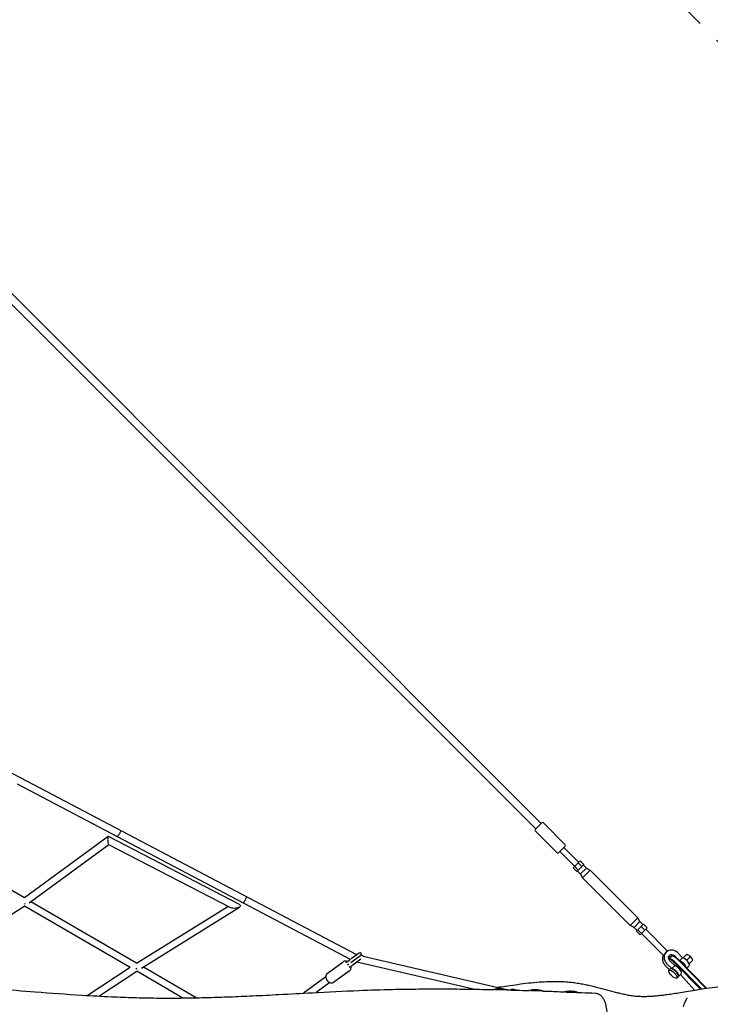
# Model space of a CAD drawing. Units: millimetres. Extents: x -6342 to 6342, y -6342 to 6342.
# Drawn here: x 2344 to 4230, y 38 to 2725 of the extents above; entities that cross this region are included whole.
import ezdxf

# ---------------------------------------------------------------- set-up
doc = ezdxf.new("R2010")
doc.units = ezdxf.units.MM
doc.header["$LTSCALE"] = 20
doc.linetypes.add('HIDDEN', pattern=[9.525, 6.35, -3.175])
doc.layers.add('2d', color=230, linetype='Continuous')
doc.layers.add('CSA-SafetyZone', color=63, linetype='HIDDEN')

msp = doc.modelspace()

# ---------------------------------------------------------------- linework, layer by layer
at = {"layer": '2d'}
for p, q in [((3768.6, 531.5), (469.2, 3830.9)), ((3753.7, 516.6), (454.3, 3816)), ((2346.9, 655.7), (2088.1, 791.8)), ((3265.1, 172.9), (2346.9, 655.7)), ((3248, 160.4), (2338, 638.9)), ((3770, 532.9), (3752.3, 515.2)), ((3752.3, 511), (3811.7, 451.6)), ((3774.2, 532.9), (3833.6, 473.5)), ((2585.9, 495.4), (2357.1, 328.3)), ((2944.2, 310), (2586.5, 495.4)), ((2357.1, 328.3), (2130.1, 460.2)), ((2587.9, 473.3), (2370, 314.2)), ((2918.7, 301.8), (2587.6, 473.5)), ((3815.9, 451.6), (3828.1, 463.7)), ((3828.1, 463.7), (3833.6, 469.3)), ((3871.2, 425.3), (3830.4, 466.1)), ((3859.9, 414), (3819.1, 454.8)), ((3875.2, 429.3), (3855.9, 410)), ((3865.8, 400.1), (3855.9, 410)), ((3869.7, 403.9), (3859.8, 413.8)), ((3885.1, 419.4), (3865.8, 400.1)), ((3879.3, 413.6), (3869.4, 423.5)), ((3885.1, 419.4), (3875.2, 429.3)), ((3876.1, 394), (3891.8, 409.6)), ((3881.1, 382.8), (3902.4, 404.1)), ((3891.8, 409.6), (3883.6, 417.9)), ((3891.8, 409.6), (3902.4, 404.1)), ((3902.4, 404.1), (4032.5, 274)), ((3875.6, 393.4), (3867.3, 401.6)), ((3875.6, 393.4), (3876.1, 394)), ((3875.6, 393.4), (3881.1, 382.8)), ((3881.1, 382.8), (4011.2, 252.7)), ((2358.1, 305.9), (2157.8, 177.9)), ((2646.4, 138.3), (2357.9, 305.8)), ((2663.5, 150.4), (2375.1, 317.9)), ((2663.3, 150.3), (2912.3, 305.2)), ((2676.6, 136.2), (2944.5, 302.8)), ((4011.2, 252.7), (4032.5, 274)), ((4038, 263.4), (4032.5, 274)), ((4021.8, 247.2), (4011.2, 252.7)), ((4021.8, 247.2), (4022.4, 247.7)), ((4021.8, 247.2), (4030, 239)), ((4022.4, 247.7), (4038, 263.4)), ((4032, 240.9), (4041.6, 250.5)), ((4038, 263.4), (4046.2, 255.2)), ((4041.6, 250.5), (4047.7, 256.7)), ((4041.6, 250.5), (4051.5, 240.6)), ((4047.7, 256.7), (4057.6, 246.8)), ((4051.5, 240.6), (4057.6, 246.8)), ((4113.3, 183.2), (4053.7, 242.8)), ((4028.5, 237.5), (4032, 240.9)), ((4028.5, 237.5), (4038.4, 227.6)), ((4032, 240.9), (4041.9, 231)), ((4038.4, 227.6), (4041.9, 231)), ((4041.9, 231), (4051.5, 240.6)), ((4102.5, 171.4), (4042.4, 231.5)), ((3275.7, 170.7), (3249, 151.2)), ((3271, 177.2), (3249.7, 161.6)), ((3666.5, 79.4), (3281.9, 168.2)), ((4109.5, 180.2), (4109.4, 180.1)), ((4117.5, 159.4), (4117.5, 161.4)), ((4125, 169.2), (4117.9, 162.5)), ((4118.9, 162.8), (4119.9, 162.8)), ((4127, 169.5), (4126, 169.5)), ((4129.8, 169.3), (4127.1, 169.5)), ((4132, 170.8), (4140, 162.8)), ((4154.3, 164.9), (4140.2, 179)), ((4154.3, 164.9), (4146.2, 156.7)), ((4165.8, 174.4), (4155.8, 164.4)), ((4175.8, 168), (4165.4, 157.6)), ((2528.9, 62), (2645.6, 138.8)), ((2826.6, 55.6), (2682.1, 139.6)), ((3183.9, 122.1), (3227.5, 154.1)), ((3238.8, 153.6), (3234.8, 150.7)), ((3243.5, 147.1), (3239.5, 144.2)), ((3248.2, 140.7), (3244.2, 137.8)), ((3248, 160.4), (3244.3, 157.6)), ((3275.7, 160.8), (3253.7, 144.7)), ((3583.2, 79.1), (3264.6, 152.7)), ((4106.2, 145), (4118.9, 132.3)), ((4110.7, 149.5), (4124.8, 135.4)), ((4121.1, 134.6), (4117.2, 130.6)), ((4119.8, 160), (4118.8, 160)), ((4133, 143.6), (4118.9, 157.7)), ((4133, 143.6), (4124.8, 135.4)), ((4203, 79.1), (4133.2, 150.4)), ((4134.9, 152.2), (4205.9, 79.6)), ((4217.7, 81.4), (4142, 158.9)), ((4143.2, 159.8), (4219.6, 81.7)), ((4172.2, 142.5), (4166.1, 136.4)), ((4182.2, 158), (4172.2, 148)), ((2560.8, 60.2), (2664, 128.2)), ((2789.8, 55), (2663.9, 128.1)), ((3179.9, 112.4), (3119.4, 68.1)), ((3201.6, 97.9), (3245.2, 129.8)), ((4142.4, 113.3), (4138.4, 109.4)), ((4142.7, 113), (4150.9, 121.2)), ((4149.1, 119.4), (4187.3, 76.6)), ((3191.2, 97.1), (3154.1, 70)), ((3676.4, 77.2), (3641.4, 77.2)), ((3676.2, 77.1), (3675.9, 77.2)), ((3702, 76.4), (3690.4, 79.4)), ((3772.5, 74.2), (3739.1, 74.2)), ((3868.5, 70.4), (3836, 70.4))]:
    msp.add_line(p, q, dxfattribs=at)
for centre, radius, start, end in [((3754.4, 513.1), 3, 135, 225), ((3772.1, 530.8), 3, 45, 135), ((3831.5, 471.4), 3, 315, 45), ((3813.8, 453.7), 3, 225, 315), ((3273.4, 174), 4, 306.1875, 126.1875), ((3278.1, 167.5), 4, 9.3838, 126.1875), ((4155.3, 147.5), 29.1, 36.1779, 53.8221), ((3655.4, 5.2), 75, 73.7398, 103.6368), ((3751.5, 2.2), 75, 73.7398, 102.6063), ((3847.5, -1.6), 75, 73.7398, 101.9152)]:
    msp.add_arc(centre, radius, start, end, dxfattribs=at)
at = {"layer": '2d', "extrusion": (0, 0, -1)}
for centre, major_axis, ratio, start_param, end_param in [((2614.3, 504.4), (-4.42, -8.41), 0.27104, -3.141593, 0), ((2959, 323.1), (-4.42, -8.41), 0.116472, -3.141593, 0), ((2931.5, 305.9), (15.7, 0.6), 0.398331, -4.574661, -3.752352), ((2931.5, 305.9), (15.7, 0.6), 0.398331, -0.610759, 1.708524), ((4125.4, 164.3), (-7.07, 7.07), 0.927116, -1.570796, 1.570796), ((4120.9, 159.8), (-7.07, 7.07), 0.927116, 0.350749, 1.182913), ((4131.7, 147.9), (-13.7, 14.5), 0.226908, -0.235146, 0.211351), ((4132.6, 147.9), (-13.7, 14.5), 0.226908, 0.211351, 1.49439), ((4141.1, 156), (-12.4, 13.1), 0.226908, 0.235146, 1.49439), ((4153.8, 154.2), (26.2, 5.6), 0.802906, -0.932603, -0.427169), ((2663.6, 139.3), (-5.12, 8), 0.301676, -2.21675, -1.680427), ((4131.8, 123.9), (-10.6, 10.6), 0.374774, 0, 3.141459), ((4127.8, 120), (-10.6, 10.6), 0.374774, -3.141726, 3.141459), ((4131.8, 123.9), (10.6, -10.6), 0.374774, -0.000133, 0)]:
    msp.add_ellipse(centre, major_axis=major_axis, ratio=ratio, start_param=start_param, end_param=end_param, dxfattribs=at)
at = {"layer": '2d'}
for centre, major_axis, ratio, start_param, end_param in [((2587, 484.5), (0.8, -11), 0.210077, -3.270961, -1.034396), ((2587, 484.5), (0.8, -11), 0.210077, -7.317581, -6.412553), ((2357.7, 317), (5.36, -7.85), 0.292174, -1.239615, -0.894176), ((4125.4, 164.3), (-15.9, 15.9), 0.927116, -1.570796, 1.570796), ((4120.9, 159.8), (-15.9, 15.9), 0.927116, 0.232895, 1.570796), ((4138.7, 154.6), (-13.7, 14.5), 0.226908, -0.211351, 0), ((4139.7, 154.6), (-13.7, 14.5), 0.226908, -1.49439, -0.211351), ((4161.3, 153.4), (11, -11), 0.374774, 0, 2.561158), ((4162, 146), (5.6, 26.2), 0.802906, -0.932603, -0.427169), ((4130.2, 146.6), (-12.4, 13.1), 0.226908, -0.211351, 0.123454), ((4131.2, 146.6), (-12.4, 13.1), 0.226908, -1.49439, -0.211351), ((4131.8, 123.9), (11, -11), 0.374774, -0.254688, 2.561158), ((4139.9, 132.1), (11, -11), 0.374774, 0, 2.561158), ((4153.1, 145.3), (-11, 11), 0.374774, -2.611183, -0.586994)]:
    msp.add_ellipse(centre, major_axis=major_axis, ratio=ratio, start_param=start_param, end_param=end_param, dxfattribs=at)
for points, knots in [([(4102.5, 171.4), (4102.5, 171.4), (4102.5, 171.4), (4102.6, 171.4), (4102.7, 171.4), (4102.8, 171.4), (4102.9, 171.5), (4103.1, 171.7)], [0.047363613, 0.047363613, 0.047363613, 0.047363613, 0.048067945, 0.048067945, 0.048855844, 0.048855844, 0.05043164, 0.05043164, 0.05043164, 0.05043164]), ([(4103.1, 171.7), (4103.2, 171.8), (4103.4, 172), (4103.6, 172.3), (4103.7, 172.5), (4103.9, 172.7), (4104, 172.9), (4104.3, 173.3), (4104.5, 173.7), (4104.9, 174.2), (4105, 174.4), (4105.3, 174.8), (4105.4, 175), (4105.8, 175.6), (4106.1, 176), (4106.7, 176.9), (4107, 177.3), (4107.5, 177.9), (4107.7, 178.1), (4108, 178.6), (4108.2, 178.8), (4108.7, 179.3), (4109, 179.7), (4109.4, 180.1), (4109.4, 180.1), (4109.4, 180.1)], [0, 0, 0, 0, 0.00157618, 0.00157618, 0.00236427, 0.00236427, 0.00315236, 0.00315236, 0.00472854, 0.00472854, 0.00551663, 0.00551663, 0.00630472, 0.00630472, 0.0078809, 0.0078809, 0.00945709, 0.00945709, 0.01024518, 0.01024518, 0.01103327, 0.01103327, 0.01260945, 0.01260945, 0.01261323, 0.01261323, 0.01261323, 0.01261323]), ([(3239.4, 154.1), (3239.3, 154.2), (3239.1, 154.3), (3237.6, 155.1), (3236.1, 155.6), (3233.1, 155.9), (3231.7, 155.8), (3229.3, 155.1), (3228.4, 154.7), (3227.5, 154.1)], [5.7778323, 5.7778323, 5.7778323, 5.7778323, 5.8204069, 5.8204069, 6.1844731, 6.1844731, 6.4943919, 6.4943919, 6.7178944, 6.7178944, 6.7178944, 6.7178944]), ([(3238.8, 153.6), (3239.7, 154.3), (3240.5, 154.9), (3242, 156), (3242.7, 156.5), (3243.6, 157.2), (3244, 157.4), (3244.3, 157.6)], [0, 0, 0, 0, 4.23922, 4.23922, 8.465506, 8.465506, 11.209363, 11.209363, 11.209363, 11.209363]), ([(3245.2, 129.8), (3246.1, 130.5), (3246.9, 131.3), (3248.1, 133.2), (3248.5, 134.2), (3249.1, 136.5), (3249.2, 137.8), (3249.1, 139.8), (3249, 140.5), (3248.9, 141.2)], [3.5763018, 3.5763018, 3.5763018, 3.5763018, 3.807448, 3.807448, 4.0563183, 4.0563183, 4.3544055, 4.3544055, 4.5163639, 4.5163639, 4.5163639, 4.5163639]), ([(3253.7, 144.7), (3253.3, 144.4), (3252.7, 144), (3251.4, 143), (3250.7, 142.5), (3249.3, 141.5), (3248.8, 141.1), (3248.2, 140.7)], [0, 0, 0, 0, 4.23922, 4.23922, 8.465506, 8.465506, 11.209363, 11.209363, 11.209363, 11.209363]), ([(3183.9, 122.1), (3183, 121.5), (3182.2, 120.7), (3181, 118.8), (3180.5, 117.7), (3179.9, 115.4), (3179.8, 114.1), (3180, 111.3), (3180.3, 109.8), (3181.4, 106.9), (3182.1, 105.4), (3183.9, 102.7), (3185, 101.4), (3187.4, 99.3), (3188.7, 98.3), (3191.5, 96.9), (3193, 96.4), (3196, 96), (3197.4, 96.1), (3199.7, 96.8), (3200.7, 97.3), (3201.6, 97.9)], [0.434709, 0.434709, 0.434709, 0.434709, 0.665855, 0.665855, 0.914726, 0.914726, 1.212813, 1.212813, 1.565852, 1.565852, 1.937152, 1.937152, 2.307486, 2.307486, 2.678814, 2.678814, 3.04288, 3.04288, 3.352799, 3.352799, 3.576302, 3.576302, 3.576302, 3.576302]), ([(901.9, 94.6), (925.5, 94.7), (949.1, 94.8), (1012.4, 95), (1052, 95.1), (1143.7, 95.6), (1195.7, 95.9), (1296.4, 97), (1345, 97.6), (1434.2, 98.9), (1474.8, 99.5), (1549.8, 100.7), (1584.2, 101.1), (1649.6, 101.8), (1680.5, 102), (1739.7, 102.2), (1768, 102.2), (1822.2, 101.8), (1848.1, 101.5), (1898.3, 100.7), (1922.6, 100.1), (1969.9, 98.8), (1992.9, 98), (2038, 96.2), (2060.1, 95.2), (2103.5, 92.9), (2124.8, 91.6), (2167.2, 88.8), (2188.2, 87.3), (2234, 84), (2258.7, 82), (2317.8, 77.4), (2352.2, 74.6), (2429.2, 68.6), (2471.8, 65.5), (2541.4, 61.2), (2568.4, 59.7), (2615.9, 57.6), (2636.4, 56.8), (2674.9, 55.7), (2692.9, 55.3), (2727.6, 54.8), (2744.2, 54.8), (2777, 54.9), (2793.2, 55), (2826.7, 55.6), (2844, 56), (2880.1, 57), (2898.9, 57.6), (2938.5, 59.1), (2959.4, 60), (3004.2, 62.1), (3028.3, 63.3), (3082.8, 66.2), (3113.3, 67.8), (3186.1, 71.7), (3228.5, 73.8), (3301.4, 76.8), (3331.9, 77.8), (3383.6, 79), (3404.9, 79.3), (3447.2, 79.8), (3468.2, 79.9), (3511.4, 79.9), (3533.5, 79.7), (3579, 79.2), (3602.4, 78.8), (3630, 78.2), (3634.3, 78.2), (3638.6, 78.1)], [622.646052, 622.646052, 622.646052, 622.646052, 696.010472, 696.010472, 818.876096, 818.876096, 980.195773, 980.195773, 1131.038222, 1131.038222, 1257.296853, 1257.296853, 1364.566782, 1364.566782, 1461.276841, 1461.276841, 1549.696097, 1549.696097, 1631.044823, 1631.044823, 1707.256895, 1707.256895, 1779.706533, 1779.706533, 1849.297539, 1849.297539, 1916.64304, 1916.64304, 1983.197291, 1983.197291, 2061.43315, 2061.43315, 2170.637339, 2170.637339, 2305.547378, 2305.547378, 2390.824878, 2390.824878, 2455.222895, 2455.222895, 2511.9485, 2511.9485, 2564.064938, 2564.064938, 2614.630422, 2614.630422, 2668.739567, 2668.739567, 2727.355219, 2727.355219, 2792.269583, 2792.269583, 2867.14025, 2867.14025, 2961.876046, 2961.876046, 3093.690575, 3093.690575, 3188.470253, 3188.470253, 3254.537737, 3254.537737, 3320.121906, 3320.121906, 3388.959262, 3388.959262, 3461.972636, 3461.972636, 3475.305452, 3475.305452, 3475.305452, 3475.305452]), ([(3647.1, 83.8), (3647.8, 84), (3648.5, 84.1), (3656.5, 85.3), (3663.9, 86.4), (3679.7, 88.8), (3688.3, 90.1), (3706.5, 92.6), (3716.3, 93.9), (3736.1, 96.3), (3746.1, 97.3), (3765, 98.9), (3774, 99.5), (3790.7, 100.3), (3798.4, 100.4), (3813, 100.4), (3819.9, 100.3), (3832.9, 99.6), (3838.9, 99.2), (3849.8, 98.1), (3854.6, 97.5), (3864.3, 96.2), (3869.1, 95.5), (3878.7, 93.9), (3883.4, 93), (3892.9, 91.1), (3897.6, 90.1), (3907, 88), (3911.6, 86.9), (3920.9, 84.5), (3925.5, 83.3), (3934.7, 80.9), (3939.2, 79.7), (3948.3, 77.2), (3952.8, 76), (3961.7, 73.5), (3966.1, 72.3), (3974.8, 70), (3979.2, 68.9), (3987.9, 66.8), (3992.2, 65.9), (4000.8, 64.1), (4005.1, 63.2), (4013.8, 61.8), (4018.2, 61.2), (4027.1, 60.2), (4031.5, 59.9), (4039.8, 59.5), (4043.7, 59.4), (4051.2, 59.4), (4054.8, 59.5), (4062.3, 59.8), (4066.2, 60), (4074.4, 60.5), (4078.7, 60.8), (4087.7, 61.7), (4092.4, 62.2), (4102.3, 63.3), (4107.4, 64), (4118.3, 65.5), (4124, 66.3), (4136, 68.1), (4142.3, 69.1), (4155.7, 71.3), (4162.8, 72.5), (4177.9, 75), (4185.9, 76.3), (4202.9, 79.1), (4211.9, 80.6), (4230.4, 83.4), (4239.9, 84.7), (4258.4, 87), (4267.4, 88), (4284.1, 89.5), (4291.8, 90.1), (4307.7, 91.1), (4315.9, 91.5), (4332.5, 92.1), (4341, 92.3), (4358.3, 92.4), (4367.1, 92.4), (4385.3, 92.1), (4394.8, 91.9), (4414.4, 91.2), (4424.6, 90.7), (4446.4, 89.5), (4457.9, 88.8), (4482.2, 87.2), (4494.9, 86.3), (4507.6, 85.3)], [716.418218, 716.418218, 716.418218, 716.418218, 722.780104, 722.780104, 785.464286, 785.464286, 856.518426, 856.518426, 936.204087, 936.204087, 1016.892081, 1016.892081, 1088.546635, 1088.546635, 1150.320861, 1150.320861, 1204.80721, 1204.80721, 1253.862457, 1253.862457, 1295.010739, 1295.010739, 1337.469657, 1337.469657, 1381.378994, 1381.378994, 1426.937373, 1426.937373, 1474.320566, 1474.320566, 1523.661795, 1523.661795, 1575.02384, 1575.02384, 1628.360332, 1628.360332, 1683.663065, 1683.663065, 1740.835336, 1740.835336, 1799.997965, 1799.997965, 1861.429879, 1861.429879, 1925.289589, 1925.289589, 1990.456466, 1990.456466, 2042.60987, 2042.60987, 2087.684561, 2087.684561, 2134.395973, 2134.395973, 2182.991416, 2182.991416, 2233.891876, 2233.891876, 2287.602694, 2287.602694, 2344.766087, 2344.766087, 2406.228165, 2406.228165, 2473.099457, 2473.099457, 2546.627622, 2546.627622, 2627.02751, 2627.02751, 2710.00119, 2710.00119, 2787.207807, 2787.207807, 2854.327916, 2854.327916, 2926.090074, 2926.090074, 3001.114876, 3001.114876, 3080.51723, 3080.51723, 3165.860182, 3165.860182, 3259.644624, 3259.644624, 3366.451362, 3366.451362, 3485.202642, 3485.202642, 3485.202642, 3485.202642]), ([(3673.9, 77.2), (3683, 76.9), (3692.2, 76.7), (3712.9, 76.1), (3724.4, 75.7), (3735.9, 75.3)], [3512.021824, 3512.021824, 3512.021824, 3512.021824, 3540.622423, 3540.622423, 3576.625824, 3576.625824, 3576.625824, 3576.625824]), ([(3684.3, 76.9), (3684.6, 77.3), (3684.9, 77.7), (3685.7, 78.3), (3685.9, 78.5), (3686.7, 79), (3687.4, 79.3), (3688.8, 79.6), (3689.5, 79.6), (3690.2, 79.4), (3690.3, 79.4), (3690.4, 79.4)], [7.4687522, 7.4687522, 7.4687522, 7.4687522, 7.6246712, 7.6246712, 7.6902495, 7.6902495, 7.7850777, 7.7850777, 7.8475617, 7.8475617, 7.8539816, 7.8539816, 7.8539816, 7.8539816]), ([(3769.9, 74.2), (3774.8, 74), (3779.7, 73.8), (3800.6, 73.1), (3816.7, 72.4), (3832.8, 71.8)], [3612.028003, 3612.028003, 3612.028003, 3612.028003, 3627.288126, 3627.288126, 3677.549766, 3677.549766, 3677.549766, 3677.549766]), ([(3865.9, 70.4), (3870.5, 70.2), (3875.1, 70), (3891.7, 69.3), (3903.8, 68.8), (3915.8, 68.3)], [3712.06629, 3712.06629, 3712.06629, 3712.06629, 3726.459375, 3726.459375, 3764.057792, 3764.057792, 3764.057792, 3764.057792]), ([(3915.8, 68.3), (3917.2, 68.2), (3918.7, 68), (3921.5, 67.4), (3922.9, 66.9), (3925.5, 65.8), (3926.8, 65.1), (3929.2, 63.6), (3930.3, 62.7), (3932.5, 60.8), (3933.5, 59.7), (3935.3, 57.4), (3936.2, 56.2), (3937.9, 53.5), (3938.7, 52), (3940.3, 48.7), (3941.1, 46.8), (3942.5, 42.9), (3943.1, 40.7), (3944.3, 36.4), (3944.8, 34.2), (3945.6, 29.7), (3946, 27.4), (3946.7, 22.9), (3946.9, 20.7), (3947.4, 16.1), (3947.5, 13.8), (3947.7, 10.5), (3947.8, 9.5), (3947.8, 8.5)], [0, 0, 0, 0, 4.94247, 4.94247, 9.929749, 9.929749, 15.015081, 15.015081, 20.22084, 20.22084, 25.718708, 25.718708, 31.722511, 31.722511, 38.582729, 38.582729, 46.465426, 46.465426, 54.869864, 54.869864, 62.86479, 62.86479, 70.435587, 70.435587, 77.702857, 77.702857, 84.797075, 84.797075, 87.778, 87.778, 87.778, 87.778]), ([(4156.6, 31.5), (4157.2, 33.8), (4158, 36.1), (4159.7, 40.6), (4160.6, 42.7), (4162.4, 46.6), (4163.3, 48.4), (4164.9, 51.4), (4165.6, 52.7), (4166.3, 54.1), (4166.5, 54.5), (4166.8, 55), (4166.9, 55.2), (4167, 55.4), (4167, 55.5), (4167, 55.5), (4167, 55.5), (4167, 55.5)], [0, 0, 0, 0, 7.317076, 7.317076, 14.421187, 14.421187, 20.692576, 20.692576, 25.785831, 25.785831, 27.627468, 27.627468, 28.975367, 28.975367, 29.87908, 29.87908, 30.192171, 30.192171, 30.192171, 30.192171])]:
    msp.add_open_spline(points, degree=3, knots=knots, dxfattribs=at)
at = {"layer": 'CSA-SafetyZone', "flags": 128}
msp.add_lwpolyline([(5339.3, 1655.7, -0.595521), (5423.8, -1567.9, 0.065536), (5187.6, -1748.9), (1850.5, -5080.3, 0.076178), (1645.8, -5358.5, -0.590996), (-1566.5, -5426.4, 0.065134), (-1746.5, -5191.7), (-5084, -1848.5, 0.075831), (-5360.8, -1644.6, -0.591103), (-5423.7, 1568, 0.06556), (-5187.4, 1749), (-1850.6, 5080.1, 0.076199), (-1645.9, 5358.4, -0.596148), (1580.2, 5402.2, 0.06894), (1768.8, 5152.5), (5049.2, 1866.5, 0.079143)], format="xyb", close=True, dxfattribs=at)
msp.add_lwpolyline([(5339.3, 1655.7, -0.595521), (5423.8, -1567.9, 0.065536), (5187.6, -1748.9), (1850.5, -5080.3, 0.076178), (1645.8, -5358.5, -0.590996), (-1566.5, -5426.4, 0.065134), (-1746.5, -5191.7), (-5084, -1848.5, 0.075831), (-5360.8, -1644.6, -0.591103), (-5423.7, 1568, 0.06556), (-5187.4, 1749), (-1850.6, 5080.1, 0.076199), (-1645.9, 5358.4, -0.596148), (1580.2, 5402.2, 0.06894), (1768.8, 5152.5), (5049.2, 1866.5, 0.079143)], format="xyb", close=True, dxfattribs=at)

doc.saveas('drawing.dxf')
